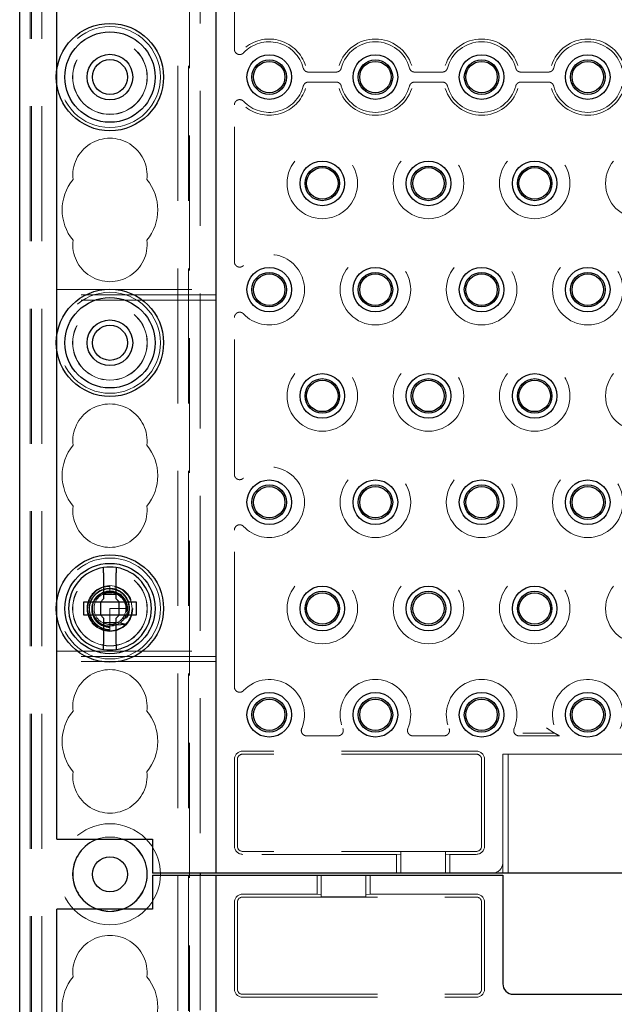
# Model space of a CAD drawing. Units: millimetres. Extents: x 11 to 205, y 5 to 292.
# Drawn here: x 69 to 75, y 122 to 132 of the extents above; entities that cross this region are included whole.
import ezdxf

# ---------------------------------------------------------------- set-up
doc = ezdxf.new("R2010")
doc.units = ezdxf.units.MM
doc.linetypes.add('HIDDEN', pattern=[1.905, 1.27, -0.635])

msp = doc.modelspace()

# ---------------------------------------------------------------- linework, layer by layer
at = {"color": 7, "linetype": 'HIDDEN', "lineweight": 18}
for p, q in [((69.1202, 108.4922), (69.1202, 243.4922)), ((69.2202, 108.4922), (69.2202, 243.4922)), ((70.5002, 243.4922), (70.5002, 108.4922)), ((70.6002, 243.4922), (70.6002, 108.4922)), ((70.6102, 174.2572), (70.6102, 108.4922)), ((69.1102, 108.4922), (69.1102, 170.7188)), ((70.7102, 138.4822), (70.7102, 123.5022)), ((71.0322, 131.2543), (71.0322, 132.7302)), ((69.3602, 130.9214), (69.3602, 131.0631)), ((71.7297, 131.0393), (71.9907, 131.0393)), ((72.7297, 131.0393), (72.9907, 131.0393)), ((73.7297, 131.0393), (73.9907, 131.0393)), ((71.9907, 130.9452), (71.7297, 130.9452)), ((72.9907, 130.9452), (72.7297, 130.9452)), ((73.9907, 130.9452), (73.7297, 130.9452)), ((71.0322, 129.2543), (71.0322, 130.7302)), ((69.3602, 128.9922), (70.8602, 128.9922)), ((70.8602, 128.9422), (69.3602, 128.9422)), ((70.8602, 128.8922), (69.3602, 128.8922)), ((71.0322, 127.2543), (71.0322, 128.7302)), ((69.3602, 128.4214), (69.3602, 128.5631)), ((71.0322, 125.2543), (71.0322, 126.7302)), ((69.8602, 126.2004), (69.8328, 126.198)), ((69.8602, 126.2022), (69.8602, 126.1514)), ((69.8601, 126.1409), (69.8388, 126.1391)), ((69.8888, 126.1395), (69.8602, 126.1514)), ((69.8602, 126.1514), (69.8602, 126.1422)), ((69.3602, 125.9214), (69.3602, 126.0631)), ((69.8602, 125.9922), (69.8602, 125.8397)), ((70.0102, 125.9922), (69.8602, 125.9922)), ((70.0207, 125.9174), (69.9938, 125.924)), ((70.0073, 125.9632), (70.0177, 125.9652)), ((70.0115, 125.9885), (70.0101, 125.9888)), ((69.8602, 125.8397), (69.8602, 125.791)), ((69.8602, 125.7833), (69.8602, 125.7829)), ((69.8602, 125.7829), (69.8602, 125.7822)), ((69.3602, 125.5922), (70.8602, 125.5922)), ((70.8602, 125.5422), (69.3602, 125.5422)), ((70.8602, 125.4922), (69.3602, 125.4922)), ((71.7124, 124.7943), (72.008, 124.7943)), ((72.7124, 124.7943), (73.008, 124.7943)), ((74.0936, 124.7943), (73.7124, 124.7943)), ((73.7499, 124.8206), (74.0457, 124.8206)), ((73.3102, 124.6502), (71.1102, 124.6502)), ((73.3102, 124.6222), (71.1102, 124.6222)), ((73.6102, 124.6222), (73.5602, 124.6222)), ((73.5602, 123.6022), (73.5602, 124.6222)), ((73.6102, 124.6222), (73.6102, 123.5022)), ((73.6102, 124.6222), (74.7102, 124.6222)), ((71.0322, 123.7572), (71.0322, 124.5722)), ((71.0602, 123.7572), (71.0602, 124.5722)), ((73.3602, 123.7572), (73.3602, 124.5722)), ((73.3881, 123.7572), (73.3881, 124.5722)), ((73.3102, 123.7072), (71.1102, 123.7072)), ((72.5602, 123.6793), (71.1102, 123.6793)), ((72.6002, 123.6821), (72.5602, 123.6793)), ((72.5602, 123.6793), (72.5602, 123.5022)), ((72.6002, 123.7055), (72.6002, 123.5022)), ((72.6002, 123.7055), (73.0202, 123.7055)), ((73.0202, 123.7055), (73.0202, 123.5022)), ((73.0602, 123.6793), (73.0202, 123.6821)), ((73.0602, 123.5022), (73.0602, 123.6793)), ((73.3102, 123.6793), (73.0602, 123.6793)), ((73.5602, 123.6022), (73.5602, 123.5022)), ((70.7102, 123.4822), (70.7102, 108.5022)), ((71.8102, 123.4822), (71.8102, 123.3052)), ((71.8502, 123.279), (71.8502, 123.4822)), ((72.2702, 123.279), (72.2702, 123.4822)), ((72.3102, 123.3052), (72.3102, 123.4822)), ((71.1102, 123.3052), (71.8102, 123.3052)), ((71.8102, 123.3052), (71.8502, 123.3024)), ((72.2702, 123.3024), (72.3102, 123.3052)), ((72.3102, 123.3052), (73.3102, 123.3052)), ((71.0322, 122.4122), (71.0322, 123.2272)), ((71.0602, 122.4122), (71.0602, 123.2272)), ((71.1102, 123.2772), (73.3102, 123.2772)), ((72.2702, 123.279), (71.8502, 123.279)), ((73.3602, 122.4122), (73.3602, 123.2272)), ((73.3881, 122.4122), (73.3881, 123.2272)), ((71.1102, 122.3622), (73.3102, 122.3622)), ((71.1102, 122.3343), (73.3102, 122.3343))]:
    msp.add_line(p, q, dxfattribs=at)
at = {"color": 7, "linetype": 'Continuous', "lineweight": 25}
for p, q in [((69.0102, 108.4922), (69.0102, 168.4922)), ((70.8602, 123.5022), (70.8602, 138.4822)), ((69.3602, 131.0631), (69.3602, 133.4214)), ((69.3602, 128.5631), (69.3602, 130.9214)), ((69.3602, 126.0631), (69.3602, 128.4214)), ((69.8002, 126.3269), (69.8002, 126.0822)), ((69.9202, 126.0822), (69.9202, 126.3269)), ((69.8002, 126.1269), (69.9202, 126.1269)), ((69.6102, 126.0522), (69.6102, 125.9322)), ((69.7702, 126.0522), (69.6102, 126.0522)), ((69.7702, 126.0522), (69.8002, 126.0822)), ((69.7718, 126.0522), (69.7709, 126.053)), ((69.7718, 126.0522), (69.7718, 125.9322)), ((69.9485, 126.0522), (69.7718, 126.0522)), ((69.9202, 126.0822), (69.9502, 126.0522)), ((69.9485, 126.0522), (69.9494, 126.053)), ((69.9485, 125.9322), (69.9485, 126.0522)), ((70.1102, 126.0522), (69.9502, 126.0522)), ((70.1102, 125.9322), (70.1102, 126.0522)), ((69.3602, 123.8222), (69.3602, 125.9214)), ((69.6102, 125.9322), (69.7702, 125.9322)), ((69.8002, 125.9022), (69.7702, 125.9322)), ((69.7718, 125.9322), (69.7709, 125.9315)), ((69.7718, 125.9322), (69.9485, 125.9322)), ((69.8002, 125.9022), (69.8002, 125.6576)), ((69.9502, 125.9322), (69.9202, 125.9022)), ((69.9202, 125.6576), (69.9202, 125.9022)), ((69.9485, 125.9322), (69.9494, 125.9315)), ((69.9502, 125.9322), (70.1102, 125.9322)), ((69.9202, 125.8576), (69.8002, 125.8576)), ((69.3602, 123.8222), (70.2602, 123.8222)), ((70.2602, 123.8222), (70.2602, 123.5022)), ((70.7602, 123.5022), (70.2602, 123.5022)), ((70.7102, 123.5022), (70.7102, 123.4822)), ((70.8602, 123.5022), (70.7602, 123.5022)), ((70.9602, 123.5022), (70.8602, 123.5022)), ((91.7602, 123.5022), (70.9602, 123.5022)), ((70.2602, 123.4822), (70.2602, 123.1622)), ((70.2602, 123.4822), (70.7602, 123.4822)), ((70.7602, 123.4822), (70.8602, 123.4822)), ((70.8602, 123.4822), (70.9602, 123.4822)), ((70.8602, 108.5022), (70.8602, 123.4822)), ((70.9602, 123.4822), (73.4602, 123.4822)), ((73.4602, 123.4822), (73.5602, 123.4822)), ((73.5602, 123.4822), (73.5602, 122.4622)), ((69.3602, 121.0631), (69.3602, 123.1622)), ((70.2602, 123.1622), (69.3602, 123.1622)), ((73.6602, 122.3622), (75.0602, 122.3622))]:
    msp.add_line(p, q, dxfattribs=at)
at = {"color": 7, "linetype": 'HIDDEN', "lineweight": 18, "flags": 128}
for points in [[(69.8602, 126.2015), (69.8551, 126.2022), (69.7896, 126.19), (69.7307, 126.1576), (69.6858, 126.1092), (69.6577, 126.048), (69.6504, 125.9822), (69.6642, 125.9167), (69.6981, 125.8588), (69.7475, 125.815), (69.8095, 125.7885), (69.8707, 125.7825), (69.9209, 125.7912), (69.9814, 125.8208), (70.0286, 125.8668), (70.0596, 125.9266), (70.0702, 125.9922), (70.0596, 126.0579), (70.0286, 126.1177), (69.9814, 126.1637), (69.9209, 126.1933), (69.8602, 126.2022), (69.8602, 126.2022)], [(69.8602, 123.142), (69.7465, 123.161), (69.7429, 123.1622)], [(69.9775, 123.1622), (69.9739, 123.161), (69.8602, 123.142)]]:
    msp.add_lwpolyline(points, dxfattribs=at)
at = {"color": 7, "linetype": 'Continuous', "lineweight": 25}
for centre, radius in [((69.8602, 130.9922), 0.505), ((69.8602, 130.9922), 0.425), ((69.8602, 130.9922), 0.215), ((71.3602, 130.9922), 0.21), ((72.3602, 130.9922), 0.21), ((73.3602, 130.9922), 0.21), ((74.3602, 130.9922), 0.21), ((69.8602, 130.9922), 0.165), ((71.3602, 130.9922), 0.1627), ((71.3602, 130.9922), 0.1478), ((72.3602, 130.9922), 0.1627), ((72.3602, 130.9922), 0.1478), ((73.3602, 130.9922), 0.1627), ((73.3602, 130.9922), 0.1478), ((74.3602, 130.9922), 0.1627), ((74.3602, 130.9922), 0.1478), ((71.8602, 129.9922), 0.21), ((72.8602, 129.9922), 0.21), ((73.8602, 129.9922), 0.21), ((71.8602, 129.9922), 0.1627), ((71.8602, 129.9922), 0.1478), ((72.8602, 129.9922), 0.1627), ((72.8602, 129.9922), 0.1478), ((73.8602, 129.9922), 0.1627), ((73.8602, 129.9922), 0.1478), ((71.3602, 128.9922), 0.21), ((71.3602, 128.9922), 0.1627), ((71.3602, 128.9922), 0.1478), ((72.3602, 128.9922), 0.21), ((72.3602, 128.9922), 0.1627), ((72.3602, 128.9922), 0.1478), ((73.3602, 128.9922), 0.21), ((73.3602, 128.9922), 0.1627), ((73.3602, 128.9922), 0.1478), ((74.3602, 128.9922), 0.21), ((74.3602, 128.9922), 0.1627), ((74.3602, 128.9922), 0.1478), ((69.8602, 128.4922), 0.505), ((69.8602, 128.4922), 0.425), ((69.8602, 128.4922), 0.215), ((69.8602, 128.4922), 0.165), ((71.8602, 127.9922), 0.21), ((71.8602, 127.9922), 0.1627), ((71.8602, 127.9922), 0.1478), ((72.8602, 127.9922), 0.21), ((72.8602, 127.9922), 0.1627), ((72.8602, 127.9922), 0.1478), ((73.8602, 127.9922), 0.21), ((73.8602, 127.9922), 0.1627), ((73.8602, 127.9922), 0.1478), ((71.3602, 126.9922), 0.21), ((72.3602, 126.9922), 0.21), ((73.3602, 126.9922), 0.21), ((74.3602, 126.9922), 0.21), ((71.3602, 126.9922), 0.1627), ((71.3602, 126.9922), 0.1478), ((72.3602, 126.9922), 0.1627), ((72.3602, 126.9922), 0.1478), ((73.3602, 126.9922), 0.1627), ((73.3602, 126.9922), 0.1478), ((74.3602, 126.9922), 0.1627), ((74.3602, 126.9922), 0.1478), ((69.8602, 125.9922), 0.505), ((69.8602, 125.9922), 0.425), ((71.8602, 125.9922), 0.21), ((72.8602, 125.9922), 0.21), ((73.8602, 125.9922), 0.21), ((71.8602, 125.9922), 0.1627), ((71.8602, 125.9922), 0.1478), ((72.8602, 125.9922), 0.1627), ((72.8602, 125.9922), 0.1478), ((73.8602, 125.9922), 0.1627), ((73.8602, 125.9922), 0.1478), ((71.3602, 124.9922), 0.21), ((72.3602, 124.9922), 0.21), ((73.3602, 124.9922), 0.21), ((74.3602, 124.9922), 0.21), ((71.3602, 124.9922), 0.1627), ((71.3602, 124.9922), 0.1478), ((72.3602, 124.9922), 0.1627), ((72.3602, 124.9922), 0.1478), ((73.3602, 124.9922), 0.1627), ((73.3602, 124.9922), 0.1478), ((74.3602, 124.9922), 0.1627), ((74.3602, 124.9922), 0.1478), ((69.8602, 123.4922), 0.165)]:
    msp.add_circle(centre, radius, dxfattribs=at)
at = {"color": 7, "linetype": 'HIDDEN', "lineweight": 18}
for centre, radius in [((69.8602, 130.9922), 0.475), ((69.8602, 130.9922), 0.3515), ((69.8602, 130.9922), 0.3502), ((71.8602, 129.9922), 0.3321), ((72.8602, 129.9922), 0.3321), ((73.8602, 129.9922), 0.3321), ((74.8602, 129.9922), 0.3321), ((72.3602, 128.9922), 0.3321), ((73.3602, 128.9922), 0.3321), ((74.3602, 128.9922), 0.3321), ((69.8602, 128.4922), 0.475), ((69.8602, 128.4922), 0.3515), ((69.8602, 128.4922), 0.3502), ((71.8602, 127.9922), 0.3321), ((72.8602, 127.9922), 0.3321), ((73.8602, 127.9922), 0.3321), ((74.8602, 127.9922), 0.3321), ((72.3602, 126.9922), 0.3321), ((73.3602, 126.9922), 0.3321), ((74.3602, 126.9922), 0.3321), ((69.8602, 125.9922), 0.475), ((69.8602, 125.9922), 0.3515), ((69.8602, 125.9922), 0.3502), ((71.8602, 125.9922), 0.3321), ((72.8602, 125.9922), 0.3321), ((73.8602, 125.9922), 0.3321), ((74.8602, 125.9922), 0.3321), ((69.8602, 125.9922), 0.215), ((69.8602, 125.9922), 0.165), ((69.8602, 123.4922), 0.475), ((69.8602, 123.4922), 0.3515)]:
    msp.add_circle(centre, radius, dxfattribs=at)
for centre, radius, start, end in [((71.3602, 130.9922), 0.3321, 14.71381, 136.68555), ((71.3602, 130.9922), 0.3583, 17.5752, 128.06246), ((72.3602, 130.9922), 0.3583, 17.5752, 162.4248), ((72.3602, 130.9922), 0.3321, 14.71381, 165.28619), ((73.3602, 130.9922), 0.3583, 17.5752, 162.4248), ((73.3602, 130.9922), 0.3321, 14.71381, 165.28619), ((74.3602, 130.9922), 0.3583, 17.5752, 162.4248), ((74.3602, 130.9922), 0.3321, 14.71381, 165.28619), ((71.3602, 130.9922), 0.3321, 223.31445, 345.28619), ((72.3602, 130.9922), 0.3321, 194.71381, 345.28619), ((73.3602, 130.9922), 0.3321, 194.71381, 345.28619), ((74.3602, 130.9922), 0.3321, 194.71381, 345.28619), ((71.3602, 130.9922), 0.3583, 231.93754, 342.4248), ((72.3602, 130.9922), 0.3583, 197.5752, 342.4248), ((73.3602, 130.9922), 0.3583, 197.5752, 342.4248), ((74.3602, 130.9922), 0.3583, 197.5752, 342.4248), ((69.8602, 130.0672), 0.35, 353.53263, 186.46737), ((69.8602, 129.7422), 0.45, 140.60854, 219.39146), ((69.8602, 129.7422), 0.45, 320.60854, 39.39146), ((69.8602, 129.4172), 0.35, 173.53263, 6.46737), ((71.3602, 128.9922), 0.3321, 223.31445, 136.68555), ((69.8602, 127.5672), 0.35, 353.53263, 186.46737), ((69.8602, 127.2422), 0.45, 140.60854, 219.39146), ((69.8602, 127.2422), 0.45, 320.60854, 39.39146), ((71.3602, 126.9922), 0.3321, 223.31445, 136.68555), ((69.8602, 126.9172), 0.35, 173.53263, 6.46737), ((69.8598, 125.9854), 0.1711, 94.68817, 270.13435), ((69.8602, 125.9922), 0.15, 90, 78.99904), ((69.8602, 125.0672), 0.35, 353.53263, 186.46737), ((71.3602, 124.9922), 0.3321, 337.21247, 136.68555), ((72.3602, 124.9922), 0.3321, 337.21247, 202.78753), ((73.3602, 124.9922), 0.3321, 337.21247, 202.78753), ((74.3602, 124.9922), 0.3321, 337.21247, 216.58972), ((69.8602, 124.7422), 0.45, 140.60854, 219.39146), ((69.8602, 124.7422), 0.45, 320.60854, 39.39146), ((71.1102, 124.5722), 0.0779, 90, 180), ((71.1102, 124.5722), 0.05, 90, 180), ((73.3102, 124.5722), 0.0779, 0, 90), ((73.3102, 124.5722), 0.05, 0, 90), ((69.8602, 124.4172), 0.35, 173.53263, 6.46737), ((69.8602, 123.4922), 0.3502, 70.42875, 109.57125), ((71.1102, 123.7572), 0.0779, 180, 270), ((71.1102, 123.7572), 0.05, 180, 270), ((73.3102, 123.7572), 0.05, 270, 0), ((73.3102, 123.7572), 0.0779, 270, 0), ((73.4602, 123.6022), 0.1, 270, 0), ((71.1102, 123.2272), 0.0779, 90, 180), ((73.3102, 123.2272), 0.0779, 0, 90), ((71.1102, 123.2272), 0.05, 90, 180), ((73.3102, 123.2272), 0.05, 0, 90), ((69.8602, 122.5672), 0.35, 353.53263, 186.46737), ((69.8602, 122.2422), 0.45, 140.60854, 219.39146), ((69.8602, 122.2422), 0.45, 320.60854, 39.39146), ((71.1102, 122.4122), 0.0779, 180, 270), ((71.1102, 122.4122), 0.05, 180, 270), ((73.3102, 122.4122), 0.05, 270, 0), ((73.3102, 122.4122), 0.0779, 270, 0)]:
    msp.add_arc(centre, radius, start, end, dxfattribs=at)
at = {"color": 7, "linetype": 'Continuous', "lineweight": 25}
for centre, radius, start, end in [((69.8602, 125.9922), 0.39, 98.84988, 261.15012), ((69.8602, 125.9922), 0.39, 81.15012, 98.84988), ((69.8602, 125.9922), 0.39, 278.84988, 81.15012), ((69.8602, 125.9922), 0.39, 261.15012, 278.84988), ((69.8602, 123.4922), 0.3502, 109.57125, 250.42875), ((69.8602, 123.4922), 0.3502, 289.57125, 70.42875), ((73.6602, 122.4622), 0.1, 180, 270)]:
    msp.add_arc(centre, radius, start, end, dxfattribs=at)
at = {"color": 7, "linetype": 'HIDDEN', "lineweight": 18}
for start_param, end_param in [(4.919692, 5.060009), (4.565019, 4.641685), (4.187279, 4.205797)]:
    msp.add_ellipse((69.8602, 125.9296), major_axis=(0, 0.1727), ratio=0.931982, start_param=start_param, end_param=end_param, dxfattribs=at)
for points, knots in [([(71.0322, 131.2543), (71.0328, 131.2487), (71.0339, 131.2374), (71.0425, 131.2224), (71.0553, 131.211), (71.0711, 131.2045), (71.0881, 131.2037), (71.1051, 131.2084), (71.114, 131.2161), (71.1186, 131.22)], [0, 0, 0, 0, 0.14197, 0.283959, 0.425498, 0.566499, 0.707273, 0.848228, 1, 1, 1, 1]), ([(71.6813, 131.0766), (71.6833, 131.0713), (71.6872, 131.0607), (71.6994, 131.0485), (71.714, 131.0407), (71.7246, 131.0397), (71.7297, 131.0393)], [0, 0, 0, 0, 0.25672, 0.513445, 0.770066, 1, 1, 1, 1]), ([(71.9907, 131.0393), (71.9963, 131.0399), (72.0075, 131.041), (72.0224, 131.0496), (72.0337, 131.0618), (72.0373, 131.0718), (72.039, 131.0766)], [0, 0, 0, 0, 0.25672, 0.513445, 0.770066, 1, 1, 1, 1]), ([(72.6813, 131.0766), (72.6833, 131.0713), (72.6872, 131.0607), (72.6994, 131.0485), (72.714, 131.0407), (72.7246, 131.0397), (72.7297, 131.0393)], [0, 0, 0, 0, 0.25672, 0.513445, 0.770066, 1, 1, 1, 1]), ([(72.9907, 131.0393), (72.9963, 131.0399), (73.0075, 131.041), (73.0224, 131.0496), (73.0337, 131.0618), (73.0373, 131.0718), (73.039, 131.0766)], [0, 0, 0, 0, 0.25672, 0.513445, 0.770066, 1, 1, 1, 1]), ([(73.6813, 131.0766), (73.6833, 131.0713), (73.6872, 131.0607), (73.6994, 131.0485), (73.714, 131.0407), (73.7246, 131.0397), (73.7297, 131.0393)], [0, 0, 0, 0, 0.25672, 0.513445, 0.770066, 1, 1, 1, 1]), ([(73.9907, 131.0393), (73.9963, 131.0399), (74.0075, 131.041), (74.0224, 131.0496), (74.0337, 131.0618), (74.0373, 131.0718), (74.039, 131.0766)], [0, 0, 0, 0, 0.25672, 0.513445, 0.770066, 1, 1, 1, 1]), ([(71.7297, 130.9452), (71.7241, 130.9446), (71.7128, 130.9435), (71.6979, 130.9349), (71.6867, 130.9227), (71.6831, 130.9127), (71.6813, 130.9079)], [0, 0, 0, 0, 0.25672, 0.513445, 0.770066, 1, 1, 1, 1]), ([(72.039, 130.9079), (72.037, 130.9132), (72.0331, 130.9238), (72.021, 130.936), (72.0063, 130.9438), (71.9957, 130.9447), (71.9907, 130.9452)], [0, 0, 0, 0, 0.25672, 0.513445, 0.770066, 1, 1, 1, 1]), ([(72.7297, 130.9452), (72.7241, 130.9446), (72.7128, 130.9435), (72.6979, 130.9349), (72.6867, 130.9227), (72.6831, 130.9127), (72.6813, 130.9079)], [0, 0, 0, 0, 0.25672, 0.513445, 0.770066, 1, 1, 1, 1]), ([(73.039, 130.9079), (73.037, 130.9132), (73.0331, 130.9238), (73.021, 130.936), (73.0063, 130.9438), (72.9957, 130.9447), (72.9907, 130.9452)], [0, 0, 0, 0, 0.25672, 0.513445, 0.770066, 1, 1, 1, 1]), ([(73.7297, 130.9452), (73.7241, 130.9446), (73.7128, 130.9435), (73.6979, 130.9349), (73.6867, 130.9227), (73.6831, 130.9127), (73.6813, 130.9079)], [0, 0, 0, 0, 0.25672, 0.513445, 0.770066, 1, 1, 1, 1]), ([(74.039, 130.9079), (74.037, 130.9132), (74.0331, 130.9238), (74.021, 130.936), (74.0063, 130.9438), (73.9957, 130.9447), (73.9907, 130.9452)], [0, 0, 0, 0, 0.25672, 0.513445, 0.770066, 1, 1, 1, 1]), ([(71.1186, 130.7644), (71.1143, 130.7682), (71.1057, 130.7756), (71.0891, 130.7806), (71.0721, 130.7802), (71.0561, 130.774), (71.0432, 130.763), (71.0341, 130.7479), (71.0329, 130.7362), (71.0322, 130.7302)], [0, 0, 0, 0, 0.141971, 0.283959, 0.425498, 0.566499, 0.707273, 0.848228, 1, 1, 1, 1]), ([(71.0322, 129.2543), (71.0328, 129.2487), (71.0339, 129.2374), (71.0425, 129.2224), (71.0553, 129.211), (71.0711, 129.2045), (71.0881, 129.2037), (71.1051, 129.2084), (71.114, 129.2161), (71.1186, 129.22)], [0, 0, 0, 0, 0.1419703, 0.2839585, 0.4254976, 0.5664991, 0.7072734, 0.8482282, 1, 1, 1, 1]), ([(71.1186, 128.7644), (71.1143, 128.7682), (71.1057, 128.7756), (71.0891, 128.7806), (71.0721, 128.7802), (71.0561, 128.774), (71.0432, 128.763), (71.0341, 128.7479), (71.0329, 128.7362), (71.0322, 128.7302)], [0, 0, 0, 0, 0.141971, 0.283959, 0.425498, 0.566499, 0.707273, 0.848228, 1, 1, 1, 1]), ([(71.0322, 127.2543), (71.0328, 127.2487), (71.0339, 127.2374), (71.0425, 127.2224), (71.0553, 127.211), (71.0711, 127.2045), (71.0881, 127.2037), (71.1051, 127.2084), (71.114, 127.2161), (71.1186, 127.22)], [0, 0, 0, 0, 0.14197, 0.283959, 0.425498, 0.566499, 0.707273, 0.848228, 1, 1, 1, 1]), ([(71.1186, 126.7644), (71.1143, 126.7682), (71.1057, 126.7756), (71.0891, 126.7806), (71.0721, 126.7802), (71.0561, 126.774), (71.0432, 126.763), (71.0341, 126.7479), (71.0329, 126.7362), (71.0322, 126.7302)], [0, 0, 0, 0, 0.141971, 0.283959, 0.425498, 0.566499, 0.707273, 0.848228, 1, 1, 1, 1]), ([(70.0194, 125.9043), (70.0217, 125.9086), (70.0339, 125.9309), (70.0464, 125.9762), (70.0425, 126.0391), (70.0178, 126.0975), (69.9748, 126.1447), (69.9183, 126.1753), (69.8545, 126.1855), (69.7904, 126.1739), (69.7334, 126.1416), (69.69, 126.0918), (69.6653, 126.0302), (69.6626, 125.9634), (69.682, 125.8991), (69.722, 125.8445), (69.7781, 125.8061), (69.8273, 125.7923), (69.855, 125.7912), (69.8602, 125.791)], [0, 0, 0, 0, 0.014723, 0.0767, 0.138674, 0.201341, 0.264321, 0.327614, 0.391559, 0.455496, 0.520369, 0.585234, 0.650811, 0.716684, 0.782887, 0.849727, 0.916574, 0.984346, 1, 1, 1, 1]), ([(69.8602, 125.7925), (69.8572, 125.7926), (69.8316, 125.7935), (69.7839, 125.8053), (69.7266, 125.8429), (69.6855, 125.8972), (69.6653, 125.9617), (69.6678, 126.0287), (69.6926, 126.0904), (69.7364, 126.14), (69.7938, 126.1715), (69.8581, 126.1819), (69.9215, 126.1701), (69.9768, 126.1379), (70.0178, 126.0893), (70.0394, 126.0304), (70.0413, 125.9699), (70.0272, 125.9341), (70.0207, 125.9174)], [0, 0, 0, 0, 0.0091882, 0.0795649, 0.1488869, 0.2182714, 0.2866014, 0.3548393, 0.4223614, 0.489423, 0.5561436, 0.6219971, 0.687869, 0.7525351, 0.8172769, 0.881141, 0.9447237, 1, 1, 1, 1]), ([(69.7177, 126.0688), (69.726, 126.0818), (69.7443, 126.1106), (69.7895, 126.1394), (69.8433, 126.1534), (69.8984, 126.1481), (69.948, 126.1247), (69.9862, 126.0863), (70.0095, 126.0387), (70.0108, 126.0047), (70.0115, 125.9885)], [0, 0, 0, 0, 0.10954, 0.242291, 0.372231, 0.502416, 0.630509, 0.758055, 0.884282, 1, 1, 1, 1]), ([(69.8781, 126.1402), (69.8649, 126.1409), (69.8359, 126.1426), (69.8052, 126.1354), (69.7919, 126.1257), (69.7916, 126.1254)], [0, 0, 0, 0, 0.445277, 0.986076, 1, 1, 1, 1]), ([(70.0177, 125.9652), (70.0194, 125.9809), (70.023, 126.0147), (70.0077, 126.0654), (69.9819, 126.1063), (69.9576, 126.122), (69.9488, 126.1277)], [0, 0, 0, 0, 0.250683, 0.54003, 0.833127, 1, 1, 1, 1]), ([(69.8602, 125.8201), (69.844, 125.8219), (69.8084, 125.8257), (69.7587, 125.8525), (69.7197, 125.8956), (69.6988, 125.9373), (69.6982, 125.9629), (69.6981, 125.9693)], [0, 0, 0, 0, 0.2016, 0.442426, 0.682874, 0.920454, 1, 1, 1, 1]), ([(69.9776, 125.8989), (69.9903, 125.9004), (70.0044, 125.9021), (70.0181, 125.9041), (70.0194, 125.9043)], [0, 0, 0, 0, 0.9107103, 1, 1, 1, 1]), ([(69.8602, 125.8397), (69.8799, 125.8389), (69.9147, 125.8377), (69.9614, 125.8397), (69.9878, 125.842), (69.9994, 125.8431)], [0, 0, 0, 0, 0.423496, 0.744657, 1, 1, 1, 1]), ([(70.0009, 125.8458), (69.9929, 125.8476), (69.9776, 125.8511), (69.9548, 125.8561), (69.94, 125.8593), (69.9326, 125.8609)], [0, 0, 0, 0, 0.352345, 0.676158, 1, 1, 1, 1]), ([(71.0322, 125.2543), (71.0328, 125.2487), (71.0339, 125.2374), (71.0425, 125.2224), (71.0553, 125.211), (71.0711, 125.2045), (71.0881, 125.2037), (71.1051, 125.2084), (71.114, 125.2161), (71.1186, 125.22)], [0, 0, 0, 0, 0.14197, 0.283959, 0.425498, 0.566499, 0.707273, 0.848228, 1, 1, 1, 1]), ([(71.6663, 124.8636), (71.6646, 124.8582), (71.6613, 124.8474), (71.6635, 124.8303), (71.6708, 124.8149), (71.6828, 124.8028), (71.6974, 124.7955), (71.7077, 124.7947), (71.7124, 124.7943)], [0, 0, 0, 0, 0.171527, 0.343064, 0.514368, 0.685474, 0.856592, 1, 1, 1, 1]), ([(72.008, 124.7943), (72.0136, 124.7949), (72.0248, 124.796), (72.0398, 124.8046), (72.0512, 124.8173), (72.0576, 124.8331), (72.0587, 124.8493), (72.0555, 124.8591), (72.054, 124.8636)], [0, 0, 0, 0, 0.171527, 0.343064, 0.514368, 0.685474, 0.856593, 1, 1, 1, 1]), ([(72.6663, 124.8636), (72.6646, 124.8582), (72.6613, 124.8474), (72.6635, 124.8303), (72.6708, 124.8149), (72.6828, 124.8028), (72.6974, 124.7955), (72.7077, 124.7947), (72.7124, 124.7943)], [0, 0, 0, 0, 0.171527, 0.343064, 0.514368, 0.685474, 0.856592, 1, 1, 1, 1]), ([(73.008, 124.7943), (73.0136, 124.7949), (73.0248, 124.796), (73.0398, 124.8046), (73.0512, 124.8173), (73.0576, 124.8331), (73.0587, 124.8493), (73.0555, 124.8591), (73.054, 124.8636)], [0, 0, 0, 0, 0.171527, 0.343064, 0.514368, 0.685474, 0.856593, 1, 1, 1, 1]), ([(73.6663, 124.8636), (73.6646, 124.8582), (73.6613, 124.8474), (73.6635, 124.8303), (73.6708, 124.8149), (73.6828, 124.8028), (73.6974, 124.7955), (73.7077, 124.7947), (73.7124, 124.7943)], [0, 0, 0, 0, 0.171527, 0.343064, 0.514368, 0.685474, 0.856592, 1, 1, 1, 1]), ([(74.0457, 124.8206), (74.0452, 124.8209), (74.044, 124.8215), (74.0367, 124.8259), (74.0209, 124.8357), (73.9975, 124.8511), (73.9791, 124.8642), (73.9706, 124.8704), (73.9705, 124.8705)], [0, 0, 0, 0, 0.087333, 0.1999, 0.38327, 0.710503, 0.995835, 1, 1, 1, 1]), ([(74.0936, 124.7943), (74.0794, 124.8018), (74.0627, 124.8105), (74.0479, 124.8193), (74.0457, 124.8206)], [0, 0, 0, 0, 0.851421, 1, 1, 1, 1])]:
    msp.add_open_spline(points, degree=3, knots=knots, dxfattribs=at)
at = {"color": 7, "linetype": 'Continuous', "lineweight": 25}
for points, knots in [([(69.8002, 126.3269), (69.8002, 126.3316), (69.8002, 126.3421), (69.8002, 126.357), (69.8002, 126.3679), (69.8002, 126.3751), (69.8002, 126.3775), (69.8002, 126.3776), (69.8002, 126.3776)], [0, 0, 0, 0, 0.179423, 0.398921, 0.616093, 0.752232, 0.963055, 1, 1, 1, 1]), ([(69.9202, 126.3776), (69.9202, 126.3774), (69.9202, 126.3771), (69.9202, 126.3734), (69.9202, 126.3655), (69.9202, 126.352), (69.9202, 126.3384), (69.9202, 126.3298), (69.9202, 126.3269)], [0, 0, 0, 0, 0.119839, 0.248264, 0.461435, 0.674532, 0.889542, 1, 1, 1, 1]), ([(69.8002, 125.6069), (69.8002, 125.6069), (69.8002, 125.607), (69.8002, 125.6095), (69.8002, 125.6183), (69.8002, 125.6314), (69.8002, 125.6453), (69.8002, 125.6543), (69.8002, 125.6576)], [0, 0, 0, 0, 0.0246613, 0.2354382, 0.4463401, 0.6587549, 0.8736956, 1, 1, 1, 1]), ([(69.9202, 125.6576), (69.9202, 125.6525), (69.9202, 125.6417), (69.9202, 125.6266), (69.9202, 125.6146), (69.9202, 125.6079), (69.9202, 125.6072), (69.9202, 125.6069)], [0, 0, 0, 0, 0.19237, 0.411839, 0.628912, 0.843088, 1, 1, 1, 1])]:
    msp.add_open_spline(points, degree=3, knots=knots, dxfattribs=at)

doc.saveas('drawing.dxf')
